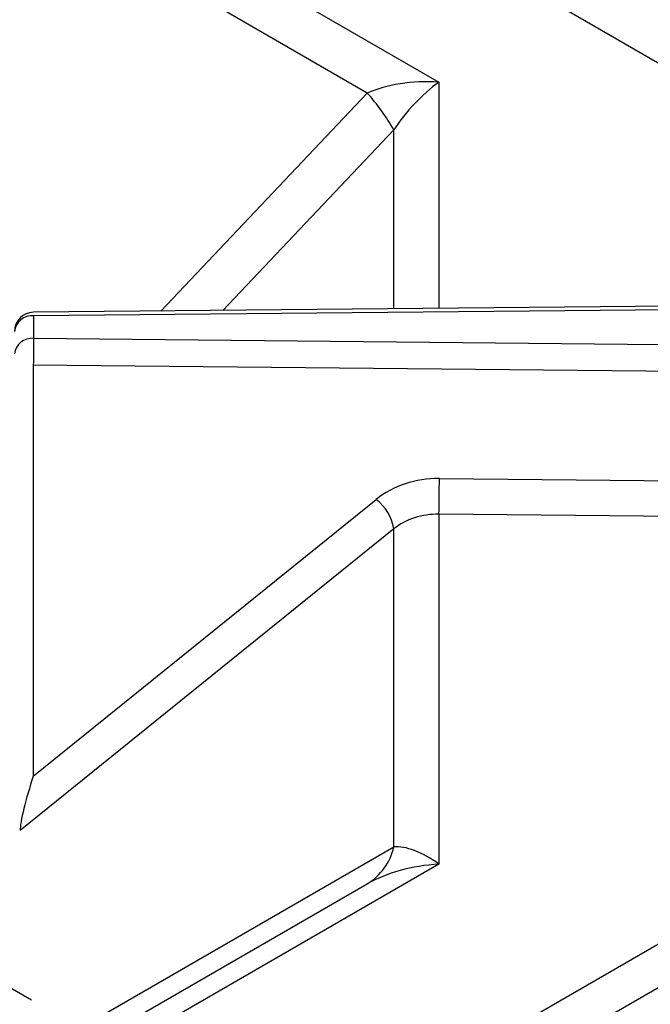
# Model space of a CAD drawing. Extents: x -80 to 418, y -365 to -31.
# Drawn here: x 218 to 221, y -202 to -197 of the extents above; entities that cross this region are included whole.
import ezdxf

# ---------------------------------------------------------------- set-up
doc = ezdxf.new("R2010")
doc.units = 0
doc.header["$MEASUREMENT"] = 0
doc.layers.add('Layer 1', color=7, linetype='Continuous')

# ---------------------------------------------------------------- blocks, each defined once
blk = doc.blocks.new('block 4886')
at = {"layer": 'Layer 1', "color": 7, "lineweight": 30, "true_color": 0xffffff}
blk.add_lwpolyline([(218.191, -201.634), (216.4572, -200.6331)], dxfattribs=at)
blk = doc.blocks.new('block 4901')
at = {"layer": 'Layer 1', "color": 7, "lineweight": 30, "true_color": 0xffffff}
blk.add_lwpolyline([(223.2977, -198.394), (218.2006, -198.4421)], dxfattribs=at)
blk = doc.blocks.new('block 4920')
at = {"layer": 'Layer 1', "color": 7, "lineweight": 30, "true_color": 0xffffff}
blk.add_open_spline([(218.2006, -198.4421), (218.1519, -198.4426), (218.1126, -198.4822), (218.1126, -198.531)], degree=3, dxfattribs=at)
blk = doc.blocks.new('block 9214')
at = {"layer": 'Layer 1', "color": 7, "lineweight": 30, "true_color": 0xffffff}
blk.add_lwpolyline([(220.0832, -199.379), (220.0832, -201.0026)], dxfattribs=at)
blk = doc.blocks.new('block 9215')
at = {"layer": 'Layer 1', "color": 7, "lineweight": 30, "true_color": 0xffffff}
blk.add_lwpolyline([(223.2533, -199.4102), (220.0832, -199.379)], dxfattribs=at)
blk = doc.blocks.new('block 9219')
at = {"layer": 'Layer 1', "color": 7, "lineweight": 30, "true_color": 0xffffff}
blk.add_lwpolyline([(218.1487, -196.2576), (220.0832, -197.3743)], dxfattribs=at)
blk = doc.blocks.new('block 9361')
at = {"layer": 'Layer 1', "color": 7, "lineweight": 30, "true_color": 0xffffff}
blk.add_lwpolyline([(218.3648, -201.8944), (219.7508, -201.0942)], dxfattribs=at)
blk = doc.blocks.new('block 9362')
at = {"layer": 'Layer 1', "color": 7, "lineweight": 30, "true_color": 0xffffff}
blk.add_open_spline([(220.0832, -201.0026), (219.9585, -201.0104), (219.8389, -201.0433), (219.7508, -201.0942)], degree=3, dxfattribs=at)
blk = doc.blocks.new('block 9385')
at = {"layer": 'Layer 1', "color": 7, "lineweight": 30, "true_color": 0xffffff}
blk.add_open_spline([(219.7508, -201.0942), (219.8128, -201.0557), (219.8569, -200.9942), (219.8736, -200.9231)], degree=3, dxfattribs=at)
blk = doc.blocks.new('block 9390')
at = {"layer": 'Layer 1', "color": 7, "lineweight": 30, "true_color": 0xffffff}
blk.add_lwpolyline([(218.2015, -198.5628), (223.2568, -198.6125)], dxfattribs=at)
blk = doc.blocks.new('block 9391')
at = {"layer": 'Layer 1', "color": 7, "lineweight": 30, "true_color": 0xffffff}
blk.add_lwpolyline([(218.2015, -198.4584), (218.2015, -198.5628)], dxfattribs=at)
blk = doc.blocks.new('block 9392')
at = {"layer": 'Layer 1', "color": 7, "lineweight": 30, "true_color": 0xffffff}
blk.add_lwpolyline([(223.2985, -198.4103), (218.2015, -198.4584)], dxfattribs=at)
blk = doc.blocks.new('block 9406')
at = {"layer": 'Layer 1', "color": 7, "lineweight": 30, "true_color": 0xffffff}
blk.add_lwpolyline([(223.2553, -198.7365), (218.2, -198.6867)], dxfattribs=at)
blk = doc.blocks.new('block 9407')
at = {"layer": 'Layer 1', "color": 7, "lineweight": 30, "true_color": 0xffffff}
blk.add_open_spline([(218.2015, -198.5628), (218.2005, -198.6041), (218.2, -198.6454), (218.2, -198.6867)], degree=3, dxfattribs=at)
blk = doc.blocks.new('block 9409')
at = {"layer": 'Layer 1', "color": 7, "lineweight": 30, "true_color": 0xffffff}
blk.add_lwpolyline([(219.8736, -200.9231), (219.8736, -199.447)], dxfattribs=at)
blk = doc.blocks.new('block 9410')
at = {"layer": 'Layer 1', "color": 7, "lineweight": 30, "true_color": 0xffffff}
blk.add_lwpolyline([(218.1386, -200.8466), (218.1386, -200.8466)], dxfattribs=at)
blk = doc.blocks.new('block 9411')
at = {"layer": 'Layer 1', "color": 7, "lineweight": 30, "true_color": 0xffffff}
blk.add_lwpolyline([(219.8736, -199.447), (218.1386, -200.8466)], dxfattribs=at)
blk = doc.blocks.new('block 9416')
at = {"layer": 'Layer 1', "color": 7, "lineweight": 30, "true_color": 0xffffff}
blk.add_open_spline([(220.0832, -201.0026), (220.0046, -200.9462), (219.9292, -200.9176), (219.8736, -200.9231)], degree=3, dxfattribs=at)
blk = doc.blocks.new('block 9423')
at = {"layer": 'Layer 1', "color": 7, "lineweight": 30, "true_color": 0xffffff}
blk.add_lwpolyline([(220.0852, -199.2137), (223.2553, -199.2449)], dxfattribs=at)
blk = doc.blocks.new('block 9424')
at = {"layer": 'Layer 1', "color": 7, "lineweight": 30, "true_color": 0xffffff}
blk.add_open_spline([(220.0852, -199.2137), (219.9751, -199.2126), (219.8696, -199.2473), (219.7917, -199.3101)], degree=3, dxfattribs=at)
blk = doc.blocks.new('block 9425')
at = {"layer": 'Layer 1', "color": 7, "lineweight": 30, "true_color": 0xffffff}
blk.add_lwpolyline([(218.2, -200.5942), (219.7918, -199.3101)], dxfattribs=at)
blk = doc.blocks.new('block 9426')
at = {"layer": 'Layer 1', "color": 7, "lineweight": 30, "true_color": 0xffffff}
blk.add_lwpolyline([(218.2, -198.6867), (218.2, -200.5942)], dxfattribs=at)
blk = doc.blocks.new('block 9428')
at = {"layer": 'Layer 1', "color": 7, "lineweight": 30, "true_color": 0xffffff}
blk.add_open_spline([(220.0832, -199.379), (220.0046, -199.3779), (219.9292, -199.4024), (219.8736, -199.447)], degree=3, dxfattribs=at)
blk = doc.blocks.new('block 9433')
at = {"layer": 'Layer 1', "color": 7, "lineweight": 30, "true_color": 0xffffff}
blk.add_open_spline([(220.0832, -199.379), (220.0845, -199.3239), (220.0852, -199.2688), (220.0852, -199.2137)], degree=3, dxfattribs=at)
blk = doc.blocks.new('block 9446')
at = {"layer": 'Layer 1', "color": 7, "lineweight": 30, "true_color": 0xffffff}
blk.add_open_spline([(219.8736, -199.447), (219.865, -199.3925), (219.8357, -199.3434), (219.7918, -199.3101)], degree=3, dxfattribs=at)
blk = doc.blocks.new('block 9447')
at = {"layer": 'Layer 1', "color": 7, "lineweight": 30, "true_color": 0xffffff}
blk.add_open_spline([(218.2, -200.5942), (218.1655, -200.6969), (218.1382, -200.8094), (218.1386, -200.8466)], degree=3, dxfattribs=at)
blk = doc.blocks.new('block 9467')
at = {"layer": 'Layer 1', "color": 7, "lineweight": 30, "true_color": 0xffffff}
blk.add_open_spline([(218.2015, -198.5628), (218.157, -198.5588), (218.1175, -198.591), (218.1126, -198.6354)], degree=3, dxfattribs=at)
blk = doc.blocks.new('block 9471')
at = {"layer": 'Layer 1', "color": 7, "lineweight": 30, "true_color": 0xffffff}
blk.add_open_spline([(218.2015, -198.4584), (218.157, -198.4544), (218.1175, -198.4867), (218.1126, -198.531)], degree=3, dxfattribs=at)
blk = doc.blocks.new('block 9492')
at = {"layer": 'Layer 1', "color": 7, "lineweight": 30, "true_color": 0xffffff}
blk.add_open_spline([(220.0832, -197.3743), (220.0046, -197.4307), (219.9292, -197.5103), (219.8736, -197.5956)], degree=3, dxfattribs=at)
blk = doc.blocks.new('block 9556')
at = {"layer": 'Layer 1', "color": 7, "lineweight": 30, "true_color": 0xffffff}
blk.add_open_spline([(219.8736, -197.5956), (219.8388, -197.5344), (219.7977, -197.477), (219.7508, -197.4245)], degree=3, dxfattribs=at)
blk = doc.blocks.new('block 9568')
at = {"layer": 'Layer 1', "color": 7, "lineweight": 30, "true_color": 0xffffff}
blk.add_lwpolyline([(219.7508, -197.4245), (218.0031, -196.4155)], dxfattribs=at)
blk = doc.blocks.new('block 9573')
at = {"layer": 'Layer 1', "color": 7, "lineweight": 30, "true_color": 0xffffff}
blk.add_open_spline([(220.0832, -197.3743), (219.9585, -197.3665), (219.8389, -197.3846), (219.7508, -197.4245)], degree=3, dxfattribs=at)
blk = doc.blocks.new('block 11244')
at = {"layer": 'Layer 1', "color": 7, "lineweight": 30, "true_color": 0xffffff}
blk.add_lwpolyline([(223.0246, -198.3966), (212.7592, -192.4705)], dxfattribs=at)
blk = doc.blocks.new('block 12392')
at = {"layer": 'Layer 1', "color": 8, "lineweight": 30, "true_color": 0x808080}
blk.add_lwpolyline([(224.8172, -199.4314), (212.6423, -206.4598)], dxfattribs=at)
blk = doc.blocks.new('block 12393')
at = {"layer": 'Layer 1', "color": 8, "lineweight": 30, "true_color": 0x808080}
blk.add_lwpolyline([(212.559, -206.3042), (224.6408, -199.3296)], dxfattribs=at)
blk = doc.blocks.new('block 12396')
at = {"layer": 'Layer 1', "color": 8, "lineweight": 30, "true_color": 0x808080}
blk.add_lwpolyline([(220.0832, -201.0026), (218.4095, -201.9688)], dxfattribs=at)
blk = doc.blocks.new('block 12398')
at = {"layer": 'Layer 1', "color": 8, "lineweight": 30, "true_color": 0x808080}
blk.add_lwpolyline([(220.0832, -197.3743), (220.0832, -198.4243)], dxfattribs=at)
blk = doc.blocks.new('block 12430')
at = {"layer": 'Layer 1', "color": 8, "lineweight": 30, "true_color": 0x808080}
blk.add_lwpolyline([(218.191, -201.634), (218.191, -201.634)], dxfattribs=at)
blk = doc.blocks.new('block 12447')
at = {"layer": 'Layer 1', "color": 8, "lineweight": 30, "true_color": 0x808080}
blk.add_lwpolyline([(218.3202, -201.8201), (219.8736, -200.9231)], dxfattribs=at)
blk = doc.blocks.new('block 12457')
at = {"layer": 'Layer 1', "color": 8, "lineweight": 30, "true_color": 0x808080}
blk.add_lwpolyline([(218.2015, -198.4584), (218.2015, -198.4584)], dxfattribs=at)
blk = doc.blocks.new('block 12471')
at = {"layer": 'Layer 1', "color": 8, "lineweight": 30, "true_color": 0x808080}
blk.add_lwpolyline([(219.8736, -197.5956), (219.0795, -198.4338)], dxfattribs=at)
blk = doc.blocks.new('block 12472')
at = {"layer": 'Layer 1', "color": 8, "lineweight": 30, "true_color": 0x808080}
blk.add_lwpolyline([(219.8736, -198.4263), (219.8736, -197.5956)], dxfattribs=at)
blk = doc.blocks.new('block 12490')
at = {"layer": 'Layer 1', "color": 8, "lineweight": 30, "true_color": 0x808080}
blk.add_lwpolyline([(218.7921, -198.4365), (219.7508, -197.4245)], dxfattribs=at)

msp = doc.modelspace()

# ---------------------------------------------------------------- block references
at = {"layer": 'Layer 1'}
for name in ['block 11244', 'block 9219', 'block 9568', 'block 9573', 'block 9492', 'block 12398', 'block 12490', 'block 9556', 'block 12471', 'block 12472', 'block 4901', 'block 9392', 'block 4920', 'block 9471', 'block 9391', 'block 12457', 'block 9467', 'block 9407', 'block 9390', 'block 9406', 'block 9426', 'block 9424', 'block 9433', 'block 9423', 'block 12393', 'block 9425', 'block 9446', 'block 9428', 'block 9214', 'block 9215', 'block 12392', 'block 9411', 'block 9409', 'block 9447', 'block 4886', 'block 9410', 'block 12447', 'block 9385', 'block 9416', 'block 12396', 'block 9362', 'block 9361', 'block 12430']:
    msp.add_blockref(name, (0, 0), dxfattribs=at)

doc.saveas('drawing.dxf')
